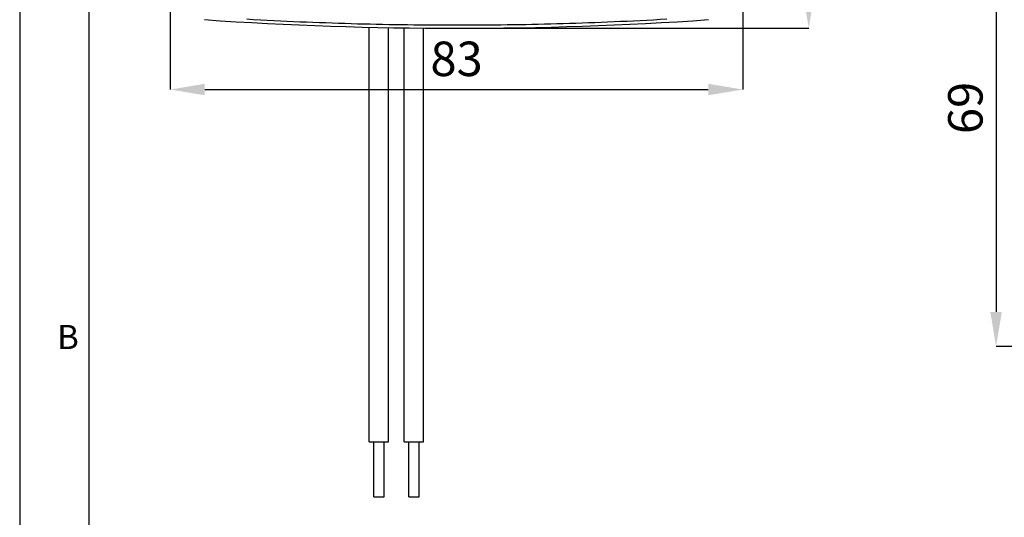
# Model space of a CAD drawing. Units: millimetres. Extents: x 26 to 797, y -102 to 195.
# Drawn here: x 377 to 520, y 22 to 94 of the extents above; entities that cross this region are included whole.
import ezdxf

# ---------------------------------------------------------------- set-up
doc = ezdxf.new("R2010")
doc.units = ezdxf.units.MM
for name, color, linetype in [('Dim', 4, 'Continuous'), ('kader', 7, 'Continuous'), ('KS-Stuk', 1, 'Continuous')]:
    doc.layers.add(name, color=color, linetype=linetype)
doc.styles.get("Standard").update_dxf_attribs({"font": 'arial.ttf'})
doc.styles.add('tekst', font='times.ttf')
doc.dimstyles.new('1-2', dxfattribs={"dimscale": 2, "dimtxt": 2.5, "dimasz": 2.5, "dimexe": 0, "dimexo": 0, "dimtad": 1, "dimdec": 1, "dimtxsty": 'Standard', "dimcen": 2.5, "dimclre": 256, "dimclrt": 256, "dimadec": 0, "dimazin": 0, "dimtfac": 1, "dimtdec": 1, "dimtmove": 0, "dimatfit": 3, "dimfxl": 0, "dimlwd": -1, "dimlwe": -1, "dimarcsym": 0})

# ---------------------------------------------------------------- blocks, each defined once
blk = doc.blocks.new('A3')
at = {"layer": 'kader'}
for points in [[(0, 0), (420, 0), (420, 297), (0, 297)], [(10, 10), (410, 10), (410, 287), (10, 287)]]:
    blk.add_lwpolyline(points, close=True, dxfattribs=at)
at = {"layer": 'kader', "insert": (7, 150), "char_height": 3.5, "width": 9.1272, "attachment_point": 5}
blk.add_mtext('{\\fTimes New Roman|b0|i0|c0|p18;B}', dxfattribs=at)
at = {"layer": 'kader', "color": 3, "style": 'tekst'}
for tag, p, height in [('DATUM', (383.68, 41.75), 2.5), ('TITEL', (222.13, 36.52), 6), ('SCHAAL', (386.05, 35.75), 2.5), ('I.O.V.', (334, 29.75), 2.5), ('NAAM', (391.82, 29.75), 2.5), ('A3', (388.01, 23.74), 2.5), ('NR', (366.85, 13), 3.5)]:
    blk.add_attdef(tag, p, '', height=height, dxfattribs=at)
blk = doc.blocks.new('*D16')
at = {"layer": 'Defpoints', "color": 0, "transparency": 16777216}
for p in [(398.96, 134.65), (481.96, 134.65), (481.96, 84.26)]:
    blk.add_point(p, dxfattribs=at)
at = {"layer": 'Dim', "transparency": 16777216}
for p, q in [((398.96, 134.65), (398.96, 84.26)), ((481.96, 134.65), (481.96, 84.26))]:
    blk.add_line(p, q, dxfattribs=at)
at = {"layer": 'Dim', "color": 0, "transparency": 16777216}
blk.add_line((403.96, 84.26), (476.96, 84.26), dxfattribs=at)
for points in [[(403.96, 85.1), (403.96, 83.43), (398.96, 84.26)], [(476.96, 85.1), (476.96, 83.43), (481.96, 84.26)]]:
    blk.add_solid(points, dxfattribs=at)
at = {"layer": 'Dim', "transparency": 16777216, "insert": (440.46, 88.07), "char_height": 5, "attachment_point": 5}
blk.add_mtext('83', dxfattribs=at)
blk = doc.blocks.new('*D17')
at = {"layer": 'Defpoints', "color": 0, "transparency": 16777216}
for p in [(440.46, 176.15), (491.52, 176.15), (440.46, 93.15)]:
    blk.add_point(p, dxfattribs=at)
at = {"layer": 'Dim', "transparency": 16777216}
for p, q in [((440.46, 176.15), (491.52, 176.15)), ((440.46, 93.15), (491.52, 93.15))]:
    blk.add_line(p, q, dxfattribs=at)
at = {"layer": 'Dim', "color": 0, "transparency": 16777216}
blk.add_line((491.52, 98.15), (491.52, 171.15), dxfattribs=at)
for points in [[(490.69, 171.15), (492.35, 171.15), (491.52, 176.15)], [(490.69, 98.15), (492.35, 98.15), (491.52, 93.15)]]:
    blk.add_solid(points, dxfattribs=at)
at = {"layer": 'Dim', "transparency": 16777216, "insert": (487.72, 134.65), "char_height": 5, "attachment_point": 5, "rotation": 90}
blk.add_mtext('83', dxfattribs=at)
blk = doc.blocks.new('*D19')
at = {"layer": 'Defpoints', "color": 0, "transparency": 16777216}
for p in [(569.99, 116.19), (518.68, 46.99), (569.99, 46.99)]:
    blk.add_point(p, dxfattribs=at)
at = {"layer": 'Dim', "transparency": 16777216}
for p, q in [((569.99, 116.19), (518.68, 116.19)), ((569.99, 46.99), (518.68, 46.99))]:
    blk.add_line(p, q, dxfattribs=at)
at = {"layer": 'Dim', "color": 0, "transparency": 16777216}
blk.add_line((518.68, 111.19), (518.68, 51.99), dxfattribs=at)
for points in [[(517.84, 111.19), (519.51, 111.19), (518.68, 116.19)], [(517.84, 51.99), (519.51, 51.99), (518.68, 46.99)]]:
    blk.add_solid(points, dxfattribs=at)
at = {"layer": 'Dim', "transparency": 16777216, "insert": (514.87, 81.59), "char_height": 5, "attachment_point": 5, "rotation": 90}
blk.add_mtext('69', dxfattribs=at)

msp = doc.modelspace()

# ---------------------------------------------------------------- linework, layer by layer
at = {"layer": 'KS-Stuk', "color": 3}
for p, q in [((427.79, 33.17), (427.79, 93.3)), ((430.59, 33.17), (430.59, 93.24)), ((432.87, 33.17), (432.87, 93.2)), ((435.67, 33.17), (435.67, 93.17)), ((427.79, 33.17), (430.59, 33.17)), ((428.44, 25.17), (428.44, 33.17)), ((429.94, 25.17), (429.94, 33.17)), ((432.87, 33.17), (435.67, 33.17)), ((433.52, 25.17), (433.52, 33.17)), ((435.02, 25.17), (435.02, 33.17)), ((428.44, 25.17), (429.94, 25.17)), ((433.52, 25.17), (435.02, 25.17))]:
    msp.add_line(p, q, dxfattribs=at)
msp.add_lwpolyline([(470.95, 94.45), (469.97, 94.4), (468.99, 94.34), (468.03, 94.29), (467.07, 94.24), (466.12, 94.2), (465.17, 94.15), (464.23, 94.11), (463.29, 94.07), (462.36, 94.03), (461.43, 93.99), (460.51, 93.96), (459.58, 93.92), (458.66, 93.89), (457.75, 93.86), (456.84, 93.83), (455.92, 93.8), (455.01, 93.78), (454.11, 93.75), (453.2, 93.73), (452.29, 93.71), (451.39, 93.69), (450.49, 93.67), (449.58, 93.66), (448.68, 93.64), (447.78, 93.63), (446.87, 93.62), (445.97, 93.61), (445.07, 93.6), (444.17, 93.59), (443.27, 93.59), (442.36, 93.58), (441.46, 93.58), (440.56, 93.58), (439.66, 93.58), (438.76, 93.58), (437.86, 93.59), (436.96, 93.59), (436.05, 93.6), (435.15, 93.61), (434.25, 93.62), (433.34, 93.63), (432.44, 93.64), (431.54, 93.65), (430.63, 93.67), (429.73, 93.69), (428.82, 93.71), (427.91, 93.73), (427, 93.75), (426.09, 93.77), (425.18, 93.8), (424.26, 93.83), (423.34, 93.85), (422.42, 93.88), (421.5, 93.92), (420.57, 93.95), (419.64, 93.99), (418.7, 94.02), (417.76, 94.06), (416.82, 94.1), (415.87, 94.15), (414.91, 94.19), (413.95, 94.24), (412.98, 94.29), (412.01, 94.34), (411.02, 94.39), (410.03, 94.45)], dxfattribs=at)
msp.add_arc((440.46, 627.23), 534.08, 266.0778, 273.9222, dxfattribs=at)

# ---------------------------------------------------------------- block references
at = {"layer": 'Dim'}
msp.add_blockref('A3', (377.12, -101.64), dxfattribs=at)

# ---------------------------------------------------------------- dimensions: what is measured, and where the dimension line sits
dim = msp.add_linear_dim(base=(491.52, 176.15), p1=(440.46, 93.15), p2=(440.46, 176.15), angle=90, dimstyle='1-2', dxfattribs=at)
dim.commit()
dim.dimension.update_dxf_attribs({"geometry": '*D17', "text_midpoint": (487.72, 134.65)})
dim = msp.add_linear_dim(base=(481.96, 84.26), p1=(398.96, 134.65), p2=(481.96, 134.65), dimstyle='1-2', dxfattribs=at)
dim.commit()
dim.dimension.update_dxf_attribs({"geometry": '*D16', "text_midpoint": (440.46, 88.07)})
dim = msp.add_linear_dim(base=(518.68, 46.99), p1=(569.99, 116.19), p2=(569.99, 46.99), angle=90, dimstyle='1-2', override={"dimdec": 0}, dxfattribs=at)
dim.commit()
dim.dimension.update_dxf_attribs({"geometry": '*D19', "text_midpoint": (518.68, 81.59), "dimtype": 160})

doc.saveas('drawing.dxf')
